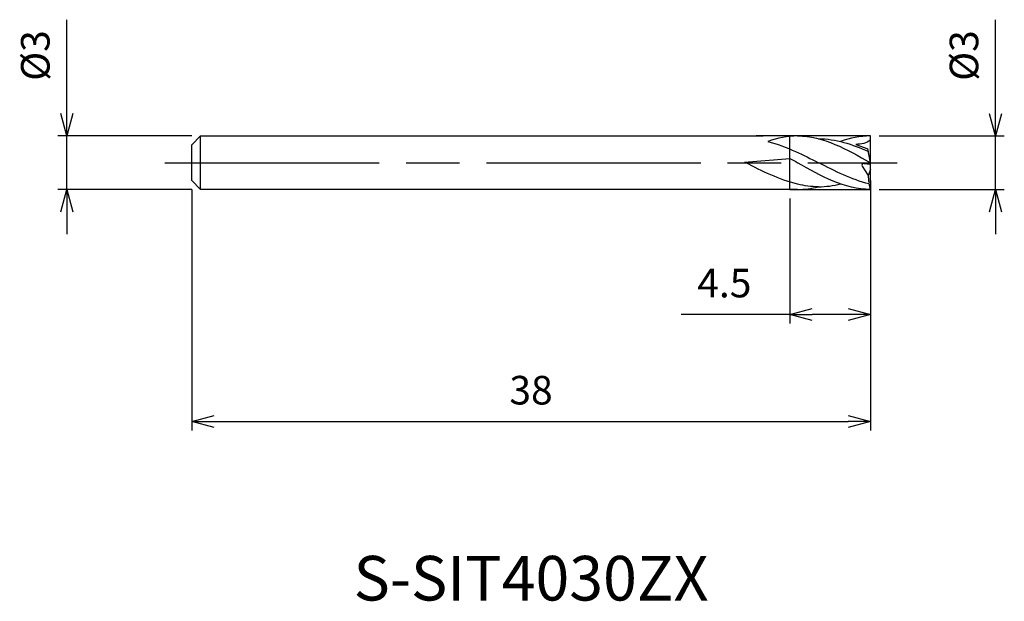
# Model space of a CAD drawing. Extents: x -47.6 to 7.5, y -24.6 to 8.
import ezdxf
from ezdxf.enums import TextEntityAlignment as Align

# ---------------------------------------------------------------- set-up
doc = ezdxf.new("R2010")
doc.units = 0
doc.linetypes.add('AM_ISO08W050', pattern=[18, 12, -1.5, 3, -1.5])
doc.linetypes.add('AM_ISO09W050', pattern=[22.5, 12, -1.5, 3, -1.5, 3, -1.5])
doc.layers.get('0').update_dxf_attribs({"linetype": 'CONTINUOUS'})
doc.layers.get('DEFPOINTS').update_dxf_attribs({"linetype": 'CONTINUOUS'})
for name, color, linetype in [('AM_0', 7, 'CONTINUOUS'), ('AM_11', 3, 'AM_ISO09W050'), ('AM_5', 3, 'CONTINUOUS'), ('AM_6', 2, 'CONTINUOUS'), ('AM_7', 4, 'AM_ISO08W050')]:
    doc.layers.add(name, color=color, linetype=linetype)
doc.styles.add('ASAMI', font='simplex.shx', dxfattribs={"bigfont": 'EXTFONT.SHX'})
doc.styles.get("Standard").update_dxf_attribs({"font": 'simplex.shx', "bigfont": 'EXTFONT.SHX'})
doc.dimstyles.new('AM_JIS', dxfattribs={"dimscale": 0.5, "dimtxt": 3.2, "dimasz": 2.5, "dimexe": 1, "dimexo": 1, "dimgap": 1.5, "dimtad": 3, "dimdec": 3, "dimtxsty": 'ASAMI', "dimblk": 'OPEN30', "dimcen": 0, "dimclrd": 256, "dimclre": 256, "dimclrt": 2, "dimazin": 3, "dimtp": 0.1, "dimtm": 0.1, "dimtfac": 0.71, "dimtdec": 3, "dimtmove": 0, "dimatfit": 3, "dimtzin": 0})

# ---------------------------------------------------------------- blocks, each defined once
blk = doc.blocks.new('_OPEN30')
at = {"color": 0}
for p, q in [((-1, 0.268), (0, 0)), ((0, 0), (-1, -0.268)), ((0, 0), (-1, 0))]:
    blk.add_line(p, q, dxfattribs=at)
blk = doc.blocks.new('*D6')
at = {"layer": 'AM_5'}
for p, q in [((0, -1), (0, -15)), ((-38, -1.5), (-38, -15)), ((-36.75, -14.5), (-1.25, -14.5))]:
    blk.add_line(p, q, dxfattribs=at)
at = {"layer": 'DEFPOINTS', "color": 0}
for p in [(0, -0.5), (-38, -1), (0, -14.5)]:
    blk.add_point(p, dxfattribs=at)
at = {"layer": 'AM_5', "xscale": 1.25, "yscale": 1.25, "zscale": 1.25, "rotation": 180}
blk.add_blockref('_OPEN30', (-38, -14.5), dxfattribs=at)
at = {"layer": 'AM_5', "xscale": 1.25, "yscale": 1.25, "zscale": 1.25}
blk.add_blockref('_OPEN30', (0, -14.5), dxfattribs=at)
at = {"layer": 'AM_5', "color": 2, "insert": (-19, -12.95), "char_height": 1.6, "attachment_point": 5, "style": 'ASAMI'}
blk.add_mtext('38', dxfattribs=at)
blk = doc.blocks.new('*D7')
at = {"layer": 'AM_5'}
for p, q in [((0, -1.125), (0, -9)), ((-4.5, -2), (-4.5, -9)), ((-4.5, -8.5), (-10.602, -8.5)), ((-1.25, -8.5), (-3.25, -8.5))]:
    blk.add_line(p, q, dxfattribs=at)
at = {"layer": 'DEFPOINTS', "color": 0}
for p in [(0, -0.625), (-4.5, -1.5), (-4.5, -8.5)]:
    blk.add_point(p, dxfattribs=at)
at = {"layer": 'AM_5', "xscale": 1.25, "yscale": 1.25, "zscale": 1.25, "rotation": 180}
blk.add_blockref('_OPEN30', (-4.5, -8.5), dxfattribs=at)
at = {"layer": 'AM_5', "xscale": 1.25, "yscale": 1.25, "zscale": 1.25}
blk.add_blockref('_OPEN30', (0, -8.5), dxfattribs=at)
at = {"layer": 'AM_5', "color": 2, "insert": (-8.176, -6.95), "char_height": 1.6, "attachment_point": 5, "style": 'ASAMI'}
blk.add_mtext('4.5', dxfattribs=at)
blk = doc.blocks.new('*D8')
at = {"layer": 'AM_5'}
for p, q in [((7, 2.748), (7, 8.012)), ((0.5, 1.498), (7.5, 1.498)), ((7, -1.5), (7, 1.498)), ((0.5, -1.5), (7.5, -1.5)), ((7, -2.75), (7, -4))]:
    blk.add_line(p, q, dxfattribs=at)
at = {"layer": 'DEFPOINTS', "color": 0}
for p in [(0, 1.498), (7, 1.498), (0, -1.5)]:
    blk.add_point(p, dxfattribs=at)
at = {"layer": 'AM_5', "xscale": 1.25, "yscale": 1.25, "zscale": 1.25}
for p, rotation in [((7, 1.498), 270), ((7, -1.5), 90)]:
    blk.add_blockref('_OPEN30', p, dxfattribs=dict(at, rotation=rotation))
at = {"layer": 'AM_5', "color": 2, "insert": (5.45, 6.005), "char_height": 1.6, "attachment_point": 5, "rotation": 90, "style": 'ASAMI'}
blk.add_mtext('%%c3', dxfattribs=at)
blk = doc.blocks.new('*D9')
at = {"layer": 'AM_5'}
for p, q in [((-45, 2.75), (-45, 8.014)), ((-38, 1.5), (-45.5, 1.5)), ((-45, -1.5), (-45, 1.5)), ((-38, -1.5), (-45.5, -1.5)), ((-45, -2.75), (-45, -4))]:
    blk.add_line(p, q, dxfattribs=at)
at = {"layer": 'DEFPOINTS', "color": 0}
for p in [(-45, 1.5), (-37.5, 1.5), (-37.5, -1.5)]:
    blk.add_point(p, dxfattribs=at)
at = {"layer": 'AM_5', "xscale": 1.25, "yscale": 1.25, "zscale": 1.25}
for p, rotation in [((-45, 1.5), 270), ((-45, -1.5), 90)]:
    blk.add_blockref('_OPEN30', p, dxfattribs=dict(at, rotation=rotation))
at = {"layer": 'AM_5', "color": 2, "insert": (-46.55, 6.007), "char_height": 1.6, "attachment_point": 5, "rotation": 90, "style": 'ASAMI'}
blk.add_mtext('%%c3', dxfattribs=at)

msp = doc.modelspace()

# ---------------------------------------------------------------- linework, layer by layer
at = {"layer": 'AM_0'}
for p, q in [((-38, 1), (-37.5, 1.5)), ((-37.5, 1.5), (-5.999, 1.5)), ((-37.5, -1.5), (-37.5, 1.5)), ((-4.0748, 1.5), (-6.4, 1.5)), ((0, -1.4981), (0, 1.4981)), ((-38, -1), (-38, 1)), ((-4.5, 0.2418), (-4.5, 0.7643)), ((-0.809, 1.0288), (-0.1376, 0.7805)), ((0, 0), (-0.1376, 0.7805)), ((-7.0489, 0.0346), (-4.5, 0.2418)), ((-0.4569, -0.194), (-0.1257, -0.7071)), ((-0.363, -0.0398), (0, -0.0779)), ((0, -0.3724), (-0.1257, -0.7071)), ((-38, -1), (-37.5, -1.5)), ((-4.0871, -1.5), (-37.5, -1.5))]:
    msp.add_line(p, q, dxfattribs=at)
for centre, radius, start, end in [((-0.3734, -0.1391), 0.0999, 84, 213.32479), ((5.1511, -0.4593), 5.2826, 182.68783, 187.0973), ((1.0239, -1.0647), 1.1119, 186.11979, 202.9504)]:
    msp.add_arc(centre, radius, start, end, dxfattribs=at)
for points in [[(-4.0748, 1.4983), (-4.6512, 1.4983), (-5.2064, 1.3794), (-5.7489, 1.1891)], [(-5.7489, 1.1891), (-5.2184, 1.0594), (-4.6993, 0.8591), (-4.1853, 0.6266)], [(-4.0748, 1.4983), (-2.6276, 1.4983), (-1.3138, 0.7491), (0, 0)], [(-2.906, 1.3454), (-1.9356, 1.3454), (-1.015, 1.0358), (-0.1105, 0.6266)], [(0, 1.4983), (-0.5764, 1.4983), (-1.1316, 1.3794), (-1.6741, 1.1891)], [(0, 1.2652), (-0.2154, 1.0774), (-0.5031, 1.035), (-0.809, 1.0288)], [(-4.1853, 0.6266), (-3.7565, 0.4327), (-3.3313, 0.2163), (-2.9062, 0)], [(-7.0489, 0.0346), (-7.0263, 0.023), (-7.0036, 0.0115), (-6.981, 0)], [(-4.5, 0.2418), (-4.3582, 0.1618), (-4.2165, 0.0809), (-4.0748, 0)], [(-4.0748, -1.2043), (-5.1229, -0.9454), (-6.052, -0.4727), (-6.981, 0)], [(0, -1.4983), (-1.4472, -1.4983), (-2.761, -0.7491), (-4.0748, 0)], [(-0.0815, -1.1847), (-1.0481, -0.9454), (-1.9771, -0.4727), (-2.9062, 0)], [(-4.0871, -1.5), (-3.679, -1.4983), (-3.2931, -1.4422), (-2.9145, -1.3455)], [(-2.9062, -1.3455), (-3.3033, -1.3455), (-3.6921, -1.2936), (-4.0748, -1.2043)], [(-2.906, -1.3454), (-2.487, -1.3454), (-2.0772, -1.2876), (-1.6741, -1.1891)]]:
    msp.add_open_spline(points, degree=3, dxfattribs=at)
at = {"layer": 'AM_11'}
for p, q in [((0, 1.5), (-4.5, 1.5)), ((-4.5, -1.5), (-4.5, 1.5)), ((0, -1.5), (0, 1.5)), ((-4.5, -1.5), (0, -1.5))]:
    msp.add_line(p, q, dxfattribs=at)
at = {"layer": 'AM_7'}
msp.add_line((-39.5, 0), (1.5, 0), dxfattribs=at)

# ---------------------------------------------------------------- texts
at = {"layer": 'AM_6'}
msp.add_text('S-SIT4030ZX', height=2.5, dxfattribs=at).set_placement((-19, -23.6003), align=Align.MIDDLE)

# ---------------------------------------------------------------- dimensions: what is measured, and where the dimension line sits
at = {"layer": 'AM_5'}
dim = msp.add_linear_dim(base=(-45, 1.5), p1=(-37.5, -1.5), p2=(-37.5, 1.5), angle=270, text='%%c<>', dimstyle='AM_JIS', dxfattribs=at)
dim.commit()
dim.dimension.update_dxf_attribs({"geometry": '*D9', "text_midpoint": (-46.55, 6.0071)})
dim = msp.add_linear_dim(base=(7, 1.4981), p1=(0, -1.5), p2=(0, 1.4981), angle=90, text='%%c<>', dimstyle='AM_JIS', override={"dimdec": 2}, dxfattribs=at)
dim.commit()
dim.dimension.update_dxf_attribs({"geometry": '*D8', "text_midpoint": (5.45, 6.0052)})
for base, p1, p2, picture, middle in [((0, -14.5), (-38, -1), (0, -0.5), '*D6', (-19, -12.95)), ((-4.5, -8.5), (0, -0.625), (-4.5, -1.5), '*D7', (-8.1762, -6.95))]:
    dim = msp.add_linear_dim(base=base, p1=p1, p2=p2, angle=0, dimstyle='AM_JIS', dxfattribs=at)
    dim.commit()
    dim.dimension.update_dxf_attribs({"geometry": picture, "text_midpoint": middle})

doc.saveas('drawing.dxf')
